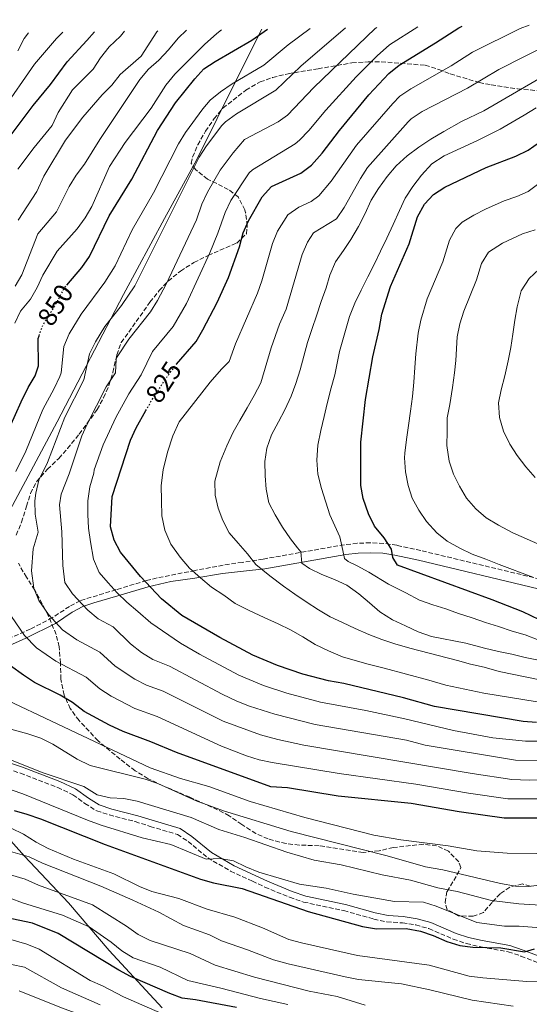
# Model space of a CAD drawing. Units: metres. Extents: x 603443 to 606871, y 4768543 to 4770909.
# Drawn here: x 603966 to 604157, y 4770500 to 4770870 of the extents above; entities that cross this region are included whole.
import ezdxf
from ezdxf.enums import TextEntityAlignment as Align

# ---------------------------------------------------------------- set-up
doc = ezdxf.new("R2010")
doc.units = ezdxf.units.M
doc.header["$MEASUREMENT"] = 0
doc.linetypes.add('DGN Style 3', pattern=[2.435891, 1.739922, -0.695969])
doc.linetypes.add('DGN Style 5', pattern=[1.217945, 0.521977, -0.695969])
for name, color, linetype, lineweight in [('Camino', 7, 'DGN Style 3', 0), ('Cota de curva de nivel directora', 7, 'Continuous', 0), ('Curva de nivel directora', 30, 'Continuous', 30), ('Curva de nivel directora no vista', 30, 'DGN Style 5', 30), ('Curva de nivel intermedia', 30, 'Continuous', 0), ('Límite de municipio', 7, 'Continuous', 0), ('Margen derecho', 7, 'Continuous', 0), ('Zona arbolada', 92, 'DGN Style 3', 0)]:
    doc.layers.add(name, color=color, linetype=linetype, lineweight=lineweight)
doc.styles.add('Style-Arial', font='arial.ttf')

msp = doc.modelspace()

# ---------------------------------------------------------------- linework, layer by layer
at = {"layer": 'Camino', "color": 7, "linetype": 'DGN Style 3', "lineweight": 0}
for points in [[(604161.19, 4770659.42, 794.85), (604116.37, 4770670.16, 799.11), (604107.36, 4770672.14, 800.32), (604102.46, 4770672.87, 801.02), (604097.49, 4770673.09, 801.85), (604092.54, 4770672.89, 802.88), (604087.68, 4770672.35, 804.17), (604057.18, 4770666.96, 815.11), (604049.39, 4770665.73, 815.27), (604044.54, 4770665.07, 816.23), (604031.61, 4770662.68, 820), (604017.33, 4770659.85, 823.72), (604013.38, 4770658.86, 825), (604001.97, 4770655.46, 830), (603988.51, 4770651.32, 835), (603984.45, 4770649.16, 836.88), (603978.01, 4770644.89, 840), (603969.76, 4770640.65, 843.77), (603955.79, 4770634.41, 850)], [(603947.29, 4770592.73, 865.68), (603966.02, 4770586.49, 865.73), (603980.03, 4770581.15, 866.05), (603985.78, 4770578.34, 866.29), (603990.24, 4770575.12, 866.61), (603994.68, 4770572.31, 867.19), (603999.43, 4770570.77, 867.32), (604009.13, 4770568.28, 867.31), (604014.75, 4770566.48, 867.76), (604025, 4770563.46, 868.02), (604029.01, 4770560.8, 868.23), (604036.37, 4770554.68, 869.63), (604044.94, 4770549.69, 870.91), (604053.13, 4770545.88, 871.56), (604057.88, 4770543.65, 872.39), (604067.13, 4770539.85, 872.5), (604072.37, 4770538.05, 872.5), (604087.49, 4770534.83, 872.5), (604098.71, 4770531.65, 872.65), (604103.6, 4770530.58, 872.74), (604109.52, 4770530.22, 873.12), (604114.46, 4770529.43, 873.38), (604119.39, 4770528.04, 873.8), (604128.58, 4770524.1, 873.9), (604133.53, 4770522.43, 874.01), (604138.97, 4770521.2, 874.06), (604149.2, 4770519.34, 875.15), (604154.01, 4770517.73, 875.36), (604163.8, 4770513.94, 876.77)]]:
    msp.add_polyline3d(points, dxfattribs=at)
at = {"layer": 'Curva de nivel directora', "color": 30, "linetype": 'Continuous', "lineweight": 30, "flags": 128}
for points, elevation in [([(603945.26, 4770796.87), (603948.09, 4770802.79), (603949.97, 4770807.42), (603952.65, 4770811.96), (603958.39, 4770820.86), (603970.84, 4770837.45), (603977.38, 4770845.38), (603983.57, 4770853.9), (603991.04, 4770861.82), (603993.84, 4770865.19)], 875), ([(603983.51, 4770769.95), (603989.09, 4770776.6), (603992.01, 4770780.66), (603999.41, 4770796.02), (604007.86, 4770809.76), (604017.48, 4770828.06), (604024.3, 4770838.44), (604031.57, 4770847.48), (604034.96, 4770851.24), (604039.11, 4770854.03), (604052.95, 4770861.98), (604058.81, 4770866.19)], 850), ([(604024.56, 4770740.13), (604024.62, 4770740.21), (604032.04, 4770748.79), (604034.56, 4770753.11), (604039.89, 4770763.36), (604044.19, 4770772.85), (604048.3, 4770784.32), (604049.65, 4770789.54), (604051.66, 4770794.12), (604056.84, 4770803.1), (604060.36, 4770807.05), (604071.32, 4770812), (604075.35, 4770814.97), (604079.4, 4770819.55), (604085.9, 4770828.09), (604096.91, 4770841.42), (604104.34, 4770849.48), (604108.24, 4770852.61), (604121.87, 4770860.94), (604130.64, 4770866.7), (604131.87, 4770867.31)], 825), ([(604160.97, 4770644.17), (604154.72, 4770647.13), (604143.19, 4770651.64), (604107.58, 4770664.64), (604105.85, 4770667.61), (604105.41, 4770670.73), (604102.66, 4770674.91), (604099, 4770679.33), (604096.77, 4770684.01), (604094.71, 4770689.71), (604093.86, 4770694.64), (604093.87, 4770710.92), (604095.58, 4770726.95), (604098.33, 4770743.01), (604100.78, 4770753.2), (604101.73, 4770759.07), (604105.03, 4770769.4), (604112.01, 4770785.4), (604115.11, 4770795.6), (604117.77, 4770800.33), (604121.18, 4770803.98), (604125.43, 4770806.75), (604140.87, 4770814.09), (604152.13, 4770818.42), (604156.65, 4770820.7), (604160.9, 4770823.63)], 800), ([(603959.97, 4770711.72), (603966.3, 4770726.08), (603968.94, 4770731.51), (603971.63, 4770735.88), (603972.86, 4770739.57), (603972.7, 4770749.92), (603973.05, 4770750.91)], 850), ([(604159.84, 4770605.56), (604154.85, 4770605.86), (604121.5, 4770611.58), (604109.84, 4770614.83), (604087.49, 4770620.22), (604081.75, 4770621.17), (604072.05, 4770623.71), (604062.55, 4770626.91), (604053.33, 4770630.84), (604040.89, 4770637.44), (604026.7, 4770645.73), (604018.98, 4770652.07), (604011.07, 4770660.45), (604003.56, 4770669.59), (604001.23, 4770674.01), (603999.9, 4770679.09), (604000.51, 4770690.51), (604007.35, 4770711.7), (604009.47, 4770716.23), (604013.14, 4770722.75)], 825), ([(604163.85, 4770569.63), (604147.68, 4770569.63), (604130.77, 4770572), (604112.76, 4770575.11), (604085.35, 4770577.82), (604066.32, 4770580.92), (604060.07, 4770581.35), (604024.59, 4770594.22), (604014.99, 4770598.27), (604004.58, 4770602.11), (603999.44, 4770604.51), (603990.01, 4770609.7), (603985.63, 4770613.02), (603980.93, 4770615.81), (603971.33, 4770620.62), (603967.15, 4770623.35), (603962.26, 4770626.86)], 850), ([(603963.65, 4770572.42), (603968.45, 4770571.05), (603973.54, 4770569.38), (603997.84, 4770559.65), (604033.67, 4770546.62), (604038.5, 4770545.29), (604049.33, 4770543.16), (604074.07, 4770534.5), (604094.47, 4770528.82), (604099.75, 4770527.99), (604110.92, 4770528.08), (604116.33, 4770527.07), (604121.08, 4770525.52), (604126.14, 4770523.23), (604131.01, 4770521.67), (604135.98, 4770521.12), (604146.4, 4770520.82), (604155.28, 4770519.33), (604159.04, 4770520.49)], 875), ([(604047.18, 4770498.43), (604031.84, 4770501.26), (604026.82, 4770501.9), (604022.12, 4770503.62), (604007.36, 4770510.07), (604002.96, 4770512.44), (603980.17, 4770526.28), (603970.61, 4770530.09), (603960.47, 4770532.27)], 900)]:
    msp.add_lwpolyline(points, dxfattribs=dict(at, elevation=elevation))
at = {"layer": 'Curva de nivel directora no vista', "color": 30, "linetype": 'DGN Style 5', "lineweight": 30, "flags": 128}
for points, elevation in [([(603973.05, 4770750.91), (603974.32, 4770754.5), (603979.91, 4770763.77), (603982.5, 4770768.75), (603983.51, 4770769.95)], 850), ([(604013.14, 4770722.75), (604015.2, 4770726.4), (604020.98, 4770735.32), (604024.56, 4770740.13)], 825)]:
    msp.add_lwpolyline(points, dxfattribs=dict(at, elevation=elevation))
at = {"layer": 'Curva de nivel intermedia', "color": 30, "linetype": 'Continuous', "lineweight": 0, "flags": 128}
for points, elevation in [([(603963.95, 4770755.63), (603966.06, 4770760.17), (603969.8, 4770764.68), (603972.32, 4770769), (603974.46, 4770773.7), (603979.79, 4770782.75), (603987.32, 4770791.14), (603990.38, 4770795.2), (603992.88, 4770799.53), (603999.52, 4770814.46), (604005.36, 4770823.6), (604015.12, 4770836.5), (604020.7, 4770845.09), (604024.07, 4770849.27), (604035.22, 4770860.33), (604039.74, 4770864.47), (604041.59, 4770865.92)], 855), ([(603964.11, 4770769.48), (603966.61, 4770773.81), (603972.56, 4770789.27), (603979.56, 4770797.51), (603984.32, 4770806.97), (603986.92, 4770811.24), (603990.06, 4770815.35), (603995.82, 4770824.7), (604010.9, 4770847.26), (604014.16, 4770851.05), (604018.01, 4770854.5), (604021.69, 4770858.43), (604025.3, 4770862.79), (604028.35, 4770865.72)], 860), ([(603964.3, 4770699.9), (603968.08, 4770707.48), (603974.51, 4770723.21), (603978.77, 4770731.05), (603980.82, 4770735.61), (603981.32, 4770736.94), (603982.31, 4770746.89), (603984.39, 4770751.58), (603988.85, 4770759.05), (603997.68, 4770771.04), (604001.58, 4770777.2), (604008.02, 4770790.75), (604015.95, 4770804.67), (604025.35, 4770823.07), (604028.03, 4770827.29), (604034.5, 4770836.16), (604037.33, 4770839.39), (604041.14, 4770842.64), (604045.55, 4770845.63), (604057.43, 4770852.58), (604066.52, 4770860.21), (604074.85, 4770866.44)], 845), ([(604005.16, 4770865.36), (604003.6, 4770863.54), (603999.37, 4770859.53), (603996.08, 4770855.34), (603993.37, 4770851.14), (603985.63, 4770843.31), (603980.18, 4770834.8), (603978.01, 4770829.98), (603971.18, 4770821.62), (603965.09, 4770813.48)], 870), ([(603965.15, 4770794.39), (603972.18, 4770805.17), (603974.85, 4770810.89), (603983, 4770824.47), (603989.44, 4770833.01), (603996.78, 4770841.48), (604000.42, 4770845.13), (604003.51, 4770849.05), (604011.42, 4770856.04), (604017.28, 4770865.18), (604017.62, 4770865.55)], 865), ([(604088.12, 4770866.64), (604071.36, 4770852.18), (604061.91, 4770843.18), (604047.13, 4770834.26), (604043.09, 4770831.31), (604041.71, 4770829.9), (604035.97, 4770822.24), (604033.22, 4770818.08), (604030.62, 4770813.05), (604008.94, 4770769.71), (604003.94, 4770762.24), (603997.79, 4770754.34), (603994.2, 4770748.58), (603992, 4770744.06), (603989.79, 4770734.3), (603982.72, 4770720.33), (603976.18, 4770703.23), (603972.97, 4770696.57), (603971.77, 4770691.72), (603971.49, 4770688.84), (603971.52, 4770683.85), (603972.69, 4770677.06), (603970.79, 4770670.78), (603970.17, 4770662.59), (603971.02, 4770656.06), (603972.95, 4770651.43), (603976.56, 4770646.11), (603981.78, 4770640.3), (603987.23, 4770636.55), (603995.81, 4770631.99), (604001.59, 4770626.65), (604008.97, 4770621.83), (604013.43, 4770619.55), (604019.67, 4770617.25), (604042.12, 4770606.04), (604056.23, 4770600.94), (604062.72, 4770599.13), (604072.49, 4770597.02), (604135.71, 4770586.36), (604150.55, 4770584.12), (604157.11, 4770583.89), (604167.12, 4770584.07)], 840), ([(604115.26, 4770867.06), (604104.63, 4770860.29), (604100.02, 4770856.13), (604092.1, 4770848.16), (604080.68, 4770835.71), (604074.32, 4770828), (604070.87, 4770824.37), (604069.15, 4770823.02), (604053.15, 4770813.32), (604051.88, 4770812.2), (604045.07, 4770801.74), (604042.9, 4770797.25), (604040.21, 4770789.4), (604037.2, 4770782.08), (604028.42, 4770763.03), (604023.45, 4770754.35), (604015.68, 4770744.92), (604011.36, 4770736.17), (604006.73, 4770729.04), (604001.91, 4770720.16), (603997.09, 4770709.94), (603993.73, 4770700.53), (603993.57, 4770699.28), (603992.14, 4770694.05), (603991.39, 4770688.88), (603991.36, 4770683.73), (603991.64, 4770678.58), (603992.35, 4770673.43), (603993.54, 4770666.89), (603995.65, 4770661.92), (603998.93, 4770658.07), (604002.32, 4770654.32), (604006.02, 4770650.73), (604010.14, 4770647.2), (604014.99, 4770643.05), (604026.1, 4770635.36), (604033.25, 4770631.22), (604048.09, 4770623.26), (604057.31, 4770619.4), (604066.1, 4770616.54), (604078.67, 4770613.12), (604095.75, 4770610.01), (604110.42, 4770606.88), (604128.72, 4770602.47), (604143.47, 4770599.77), (604155.64, 4770598.47), (604170.4, 4770598.51)], 830), ([(604160.07, 4770613.28), (604140.01, 4770616.56), (604125.84, 4770619.59), (604119.38, 4770621.38), (604102.65, 4770625.92), (604096.58, 4770627.49), (604091.77, 4770628.88), (604086.96, 4770630.26), (604081.72, 4770632.48), (604076.68, 4770634.9), (604072.06, 4770637.75), (604067.43, 4770640.38), (604062.82, 4770642.61), (604057.58, 4770645.03), (604051.91, 4770647.65), (604046.66, 4770650.28), (604042.45, 4770653.34), (604037.82, 4770656.39), (604033.6, 4770659.87), (604029.59, 4770663.56), (604025.99, 4770667.67), (604022.58, 4770672.62), (604020.21, 4770677.79), (604019.09, 4770683.19), (604019, 4770689.02), (604018.91, 4770694.64), (604019.66, 4770700.49), (604021.22, 4770707.18), (604023.21, 4770713.25), (604025.64, 4770718.49), (604037.28, 4770733.46), (604041.57, 4770738.37), (604044.41, 4770741.21), (604046.77, 4770747.87), (604055.01, 4770766.88), (604056.68, 4770771.6), (604060.73, 4770785.52), (604062.53, 4770790.17), (604066.48, 4770796.36), (604070.55, 4770799.27), (604075.2, 4770801.38), (604078.06, 4770803.48), (604082.68, 4770809.05), (604092.27, 4770822.54), (604105.89, 4770838.26), (604108.56, 4770840.93), (604112.7, 4770843.73), (604127.78, 4770852.35), (604135.84, 4770857.5), (604153.72, 4770866.34), (604157.02, 4770867.7)], 820), ([(604032.12, 4770794.49), (604034.14, 4770800.38), (604036.26, 4770804.91), (604041.1, 4770813.08), (604045.94, 4770819.6), (604050.2, 4770824.72), (604062.82, 4770831.25), (604066.39, 4770833.77), (604076.21, 4770844.15), (604099.21, 4770866.34), (604099.84, 4770866.82)], 835), ([(604174.65, 4770865.69), (604145.68, 4770850.92), (604133.97, 4770843.93), (604116.93, 4770835.13), (604112.77, 4770832.39), (604111.67, 4770831.25), (604096.4, 4770814.18), (604093.69, 4770809.97), (604087.6, 4770799.11), (604084.68, 4770794.81), (604076.12, 4770789.62), (604073.78, 4770786.07), (604071.8, 4770781.49), (604065.84, 4770760.91), (604063.27, 4770755.22), (604060.23, 4770746.33), (604056.28, 4770733.22), (604053.85, 4770728.5), (604051.21, 4770723.77), (604048.37, 4770718.99), (604045.88, 4770714.63), (604043.51, 4770709.54), (604041.05, 4770703.46), (604039.03, 4770696.19), (604039.21, 4770691.04), (604040.27, 4770686.11), (604042.01, 4770681.4), (604044.42, 4770676.8), (604047.76, 4770672.89), (604051.26, 4770668.99), (604054.45, 4770664.92), (604059.72, 4770660.68), (604064.83, 4770656.75), (604069.04, 4770653.74), (604073.35, 4770650.84), (604077.98, 4770647.83), (604082.29, 4770645.24), (604087.01, 4770643.07), (604091.78, 4770640.91), (604096.82, 4770638.64), (604101.79, 4770636.74), (604106.66, 4770635.14), (604112.26, 4770633.51), (604130.14, 4770628.83), (604135.05, 4770627.5), (604140.23, 4770626.33), (604145.77, 4770624.64), (604166.61, 4770620.38)], 815), ([(604090.09, 4770787.11), (604093.03, 4770791.95), (604095.36, 4770796.57), (604097.78, 4770801.81), (604100.52, 4770806.23), (604103.79, 4770810.75), (604107.17, 4770814.76), (604111.27, 4770818.58), (604115.6, 4770821.77), (604120.14, 4770824.85), (604124.99, 4770827.64), (604131.7, 4770831.38), (604140.03, 4770835.43), (604159.18, 4770846.65), (604188.33, 4770864.5), (604194.11, 4770867.42), (604195.65, 4770868.3)], 810), ([(603982.02, 4770865.01), (603979.63, 4770862.61), (603971.3, 4770853.03), (603959.15, 4770835.5)], 880), ([(603969.06, 4770864.81), (603967.43, 4770862.67), (603965.01, 4770858)], 885), ([(604159.7, 4770836.61), (604155.26, 4770833.83), (604150.72, 4770831.16), (604146.18, 4770828.49), (604137.7, 4770824.3), (604125.18, 4770818.49), (604120.54, 4770815.5), (604116.65, 4770811.27), (604113.38, 4770807.06), (604110.53, 4770802.64), (604108.41, 4770798.03), (604105.99, 4770792.68), (604103.57, 4770787.54), (604101.25, 4770782.71), (604098.83, 4770777.68), (604096.5, 4770773.06), (604093.97, 4770768.02), (604091.65, 4770763.09), (604089.64, 4770758.16), (604088.16, 4770752.83), (604085.88, 4770744.98), (604084.14, 4770736.21), (604082.76, 4770731.29), (604081.28, 4770725.44), (604080.11, 4770720.52), (604078.83, 4770715.3), (604077.67, 4770709.76), (604077.34, 4770704.13), (604077.73, 4770698.83), (604079.16, 4770693.43), (604082.23, 4770683.58), (604085.95, 4770675.36), (604087.07, 4770670.12), (604087.79, 4770667.21), (604089.16, 4770666.03), (604092.47, 4770664.37), (604096.88, 4770661.98), (604104.29, 4770657.51), (604110.8, 4770654.23), (604115.89, 4770651.55), (604120.91, 4770649.75), (604125.73, 4770648.21), (604130.55, 4770646.46), (604135.62, 4770644.87), (604140.65, 4770643.12), (604145.57, 4770641.58), (604150.69, 4770639.89), (604155.61, 4770638.45), (604160.74, 4770636.45)], 805), ([(604158.51, 4770660.12), (604145.83, 4770664.87), (604140.8, 4770666.88), (604135.67, 4770668.83), (604131.05, 4770671.1), (604126.33, 4770673.69), (604122.37, 4770676.86), (604118.56, 4770681.12), (604115.63, 4770685.4), (604113.17, 4770689.89), (604111.58, 4770694.66), (604110.68, 4770699.7), (604110.28, 4770705), (604110.41, 4770706.78), (604111.06, 4770711.94), (604111.71, 4770717.11), (604112.46, 4770722.59), (604113.22, 4770728.01), (604113.71, 4770733.44), (604114.09, 4770738.91), (604114.53, 4770744.13), (604115.41, 4770751.85), (604116.41, 4770756.74), (604118.81, 4770764.81), (604124.64, 4770778.68), (604127.12, 4770786.84), (604129.56, 4770791.25), (604131.97, 4770793.54), (604136.29, 4770796.25), (604140.72, 4770798.52), (604147.72, 4770801.63), (604152.51, 4770803.2), (604156.73, 4770805.1), (604169.94, 4770815.06)], 795), ([(604171.18, 4770591.15), (604151.98, 4770591.37), (604118, 4770596.99), (604111.01, 4770598.94), (604076.76, 4770604.82), (604061.56, 4770608.68), (604052, 4770611.68), (604047.34, 4770613.55), (604041.84, 4770616.19), (604022.02, 4770626.74), (604015.79, 4770629.24), (604011.55, 4770631.88), (604007.39, 4770635.12), (604000.9, 4770641.48), (603995.18, 4770644.52), (603991.35, 4770647.7), (603985.56, 4770653.94), (603982.69, 4770658.14), (603981.91, 4770664.55), (603981.58, 4770677.22), (603980.71, 4770687.29), (603981.35, 4770691.32), (603984.29, 4770698.99), (603989.08, 4770713.22), (603990.93, 4770717.45), (603998.26, 4770731.67), (604001.73, 4770737.02), (604001.99, 4770742.07), (604002.32, 4770742.99), (604006.74, 4770749.63), (604014.86, 4770759.91), (604017.52, 4770764.16), (604020.74, 4770770.28), (604032.12, 4770794.49)], 835), ([(604161.52, 4770672.23), (604150.93, 4770676.81), (604145.57, 4770679.65), (604140.95, 4770682.49), (604137.04, 4770685.82), (604133.6, 4770689.88), (604130.87, 4770694.32), (604128.72, 4770698.92), (604126.98, 4770703.74), (604126.22, 4770709.66), (604126.24, 4770714.92), (604126.32, 4770720.08), (604127.28, 4770725.09), (604128.3, 4770731.44), (604129.1, 4770736.99), (604129.48, 4770741.56), (604130.04, 4770750.49), (604131.08, 4770755.38), (604132.57, 4770760.17), (604137.27, 4770771.95), (604139.13, 4770778.07), (604141.81, 4770782.32), (604147.11, 4770785.72), (604154.58, 4770789.17), (604159.34, 4770790.76)], 790), ([(604160.54, 4770628.98), (604155.63, 4770630), (604150.51, 4770631.17), (604145.6, 4770632.25), (604140.32, 4770633.52), (604133.31, 4770635.29), (604120.41, 4770637.8), (604115.39, 4770639.55), (604110.61, 4770641.92), (604105.79, 4770644.14), (604101.05, 4770647.19), (604097.1, 4770650.52), (604093.14, 4770653.9), (604088.61, 4770657.11), (604083.95, 4770659.23), (604079.23, 4770661.18), (604074.56, 4770663.41), (604071.77, 4770665.39), (604071.29, 4770669.71), (604070.12, 4770671.15), (604067.41, 4770674.6), (604064.43, 4770678.93), (604061.76, 4770683.57), (604059.3, 4770688.12), (604058.38, 4770693.21), (604058, 4770698.2), (604057.81, 4770703.62), (604058.57, 4770708.63), (604060.37, 4770713.65), (604062.9, 4770718.59), (604065.33, 4770723), (604067.65, 4770728.24), (604069.45, 4770732.95), (604071.14, 4770738.08), (604072.42, 4770743.21), (604073.9, 4770748.33), (604075.59, 4770753.57), (604077.19, 4770758.38), (604078.98, 4770763.82), (604080.88, 4770768.85), (604082.27, 4770773.66), (604084.38, 4770778.69), (604087.34, 4770782.91), (604090.09, 4770787.11)], 810), ([(604160.83, 4770775.96), (604157.03, 4770772.36), (604154.08, 4770767.84), (604152.56, 4770761.83), (604151.7, 4770756.71), (604150.89, 4770751.54), (604150.19, 4770746.53), (604149.17, 4770741.47), (604148, 4770735.88), (604146.52, 4770730.59), (604145.61, 4770725.63), (604146, 4770720.22), (604147.43, 4770715.04), (604149.8, 4770710.12), (604152.62, 4770705.9), (604155.81, 4770701.62), (604159.36, 4770697.62)], 785), ([(604165.48, 4770576.85), (604149.12, 4770576.88), (604134.27, 4770579.02), (604114.5, 4770582.41), (604085.78, 4770586.3), (604060.56, 4770590.46), (604055.69, 4770591.54), (604050.91, 4770592.97), (604041.55, 4770596.58), (604017.33, 4770607.76), (604009, 4770610.83), (604000.12, 4770615.42), (603995.8, 4770618.17), (603990.72, 4770622.51), (603979.28, 4770628.59), (603972.02, 4770633.58), (603967.55, 4770638.28), (603962.75, 4770645.38)], 845), ([(604296.06, 4770541.67), (604270.12, 4770551.23), (604258.82, 4770554.71), (604248.91, 4770557.03), (604236.47, 4770559.06), (604219.37, 4770560.05), (604197.42, 4770558.78), (604176.93, 4770557.03), (604159.96, 4770556.23), (604148.82, 4770556.41), (604137.45, 4770557.33), (604126.69, 4770559.17), (604108.85, 4770561.4), (604098.72, 4770563.12), (604072.79, 4770569.81), (604052.29, 4770575.87), (604036.77, 4770581.49), (604026.14, 4770584.49), (604014.7, 4770588.51), (603954.28, 4770617.07)], 855), ([(604162.43, 4770544.65), (604156.92, 4770543.94), (604151.92, 4770543.98), (604146.27, 4770544.96), (604124.67, 4770550.14), (604118.17, 4770551.27), (604103.75, 4770555.43), (604067.66, 4770564.52), (604042.24, 4770572.31), (604032.08, 4770576.06), (604017.61, 4770582.56), (604012.88, 4770584.19), (603992.19, 4770589.37), (603987.35, 4770591.75), (603978.17, 4770597.43), (603973.65, 4770599.58), (603968.87, 4770601.22), (603953.62, 4770605.44)], 860), ([(604163.34, 4770536.8), (604153.2, 4770537.37), (604142.95, 4770538.58), (604129.99, 4770541.97), (604122.83, 4770543.43), (604112.58, 4770546.24), (604101.82, 4770548.26), (604086.51, 4770552.09), (604076.33, 4770553.76), (604066.11, 4770556.77), (604050.26, 4770562.33), (604040.53, 4770565.33), (604030.21, 4770569.78), (604009.85, 4770575.98), (604004.89, 4770576.95), (603999.78, 4770577.24), (603994.91, 4770578.35), (603989.83, 4770581.46), (603974.18, 4770586.74), (603959.61, 4770592.62)], 865), ([(603951.89, 4770583.87), (603966.97, 4770578.75), (603991.21, 4770568.77), (603996.4, 4770566.93), (604011.73, 4770562.21), (604022.48, 4770559.64), (604035.8, 4770554.14), (604041.06, 4770554.43), (604046.07, 4770553.57), (604050.64, 4770551.24), (604055.51, 4770549.33), (604070.86, 4770544.76), (604080.8, 4770543.31), (604090.99, 4770541.02), (604106.5, 4770538.28), (604117.43, 4770538.05), (604122.2, 4770536.54), (604137.47, 4770530.3), (604147.78, 4770528.96), (604153.36, 4770528.94)], 870), ([(604187.35, 4770507.78), (604156.25, 4770508.12), (604139.62, 4770509.56), (604134.61, 4770510.16), (604119.49, 4770514.34), (604092.59, 4770517.96), (604071.62, 4770522.65), (604066.8, 4770523.98), (604056.93, 4770528.41), (604046.52, 4770532.42), (604036.2, 4770535.41), (604025.54, 4770539.34), (604015.39, 4770542.05), (604010.72, 4770543.83), (604001.12, 4770548.68), (603986.01, 4770554.1), (603976.44, 4770558.13), (603971.94, 4770560.53), (603967.16, 4770563.61), (603962.59, 4770565.83)], 880), ([(604151.12, 4770498.92), (604135.72, 4770501.11), (604119.73, 4770505.06), (604109.1, 4770507.26), (604092.94, 4770508.97), (604087.99, 4770509.88), (604066.57, 4770514.87), (604061.13, 4770516.3), (604051.29, 4770520.11), (604041.5, 4770523.45), (604037.06, 4770525.76), (604027.24, 4770529.21), (604018.03, 4770534.2), (604008.3, 4770538.73), (603996.19, 4770543.98), (603974.35, 4770552.69), (603969.31, 4770555.06), (603959.65, 4770557.84)], 885), ([(604095.47, 4770499.27), (604085.01, 4770502.49), (604074.51, 4770504.57), (604054, 4770509.83), (604039.11, 4770514.27), (604029.77, 4770518.74), (604014.75, 4770523.61), (604010.31, 4770525.9), (604005.84, 4770529.03), (603993.1, 4770536.98), (603972.78, 4770544.43), (603967.8, 4770546.6), (603952.05, 4770551.31)], 890), ([(604066.45, 4770499.49), (604056.21, 4770501.73), (604041.27, 4770505.68), (604028.92, 4770508.56), (604018.57, 4770513.51), (604008.43, 4770517.1), (604004.15, 4770519.68), (604000.17, 4770522.97), (603991.86, 4770528.69), (603981.84, 4770533.1), (603966.87, 4770537.77), (603962.16, 4770539.52)], 895), ([(604153.36, 4770528.94), (604164.72, 4770528.11), (604175.02, 4770528.75), (604185.7, 4770528.32), (604190.7, 4770528.47), (604201.15, 4770529.72), (604212.94, 4770529.87), (604218.46, 4770529.37), (604234.62, 4770526.6), (604244.9, 4770525.8), (604254.97, 4770524.49), (604260.41, 4770523.06), (604265.27, 4770521.63), (604280.93, 4770515.75), (604300.51, 4770505.6), (604303.68, 4770503.68), (604315.63, 4770494.48)], 870), ([(603968.44, 4770522.25), (603957.21, 4770525.42)], 905), ([(604019.33, 4770496.08), (604004.73, 4770502.47), (603996.86, 4770506.54), (603992.25, 4770508.5), (603973.06, 4770520.35), (603968.44, 4770522.25)], 905), ([(603996.01, 4770499.36), (603981.46, 4770505.81), (603967.57, 4770513.59), (603962.68, 4770514.62)], 910), ([(604128.88, 4770451.94), (604102.87, 4770458.21), (604098.06, 4770459.57), (604077.47, 4770466.63), (604066.41, 4770468.75), (604045.8, 4770475.1), (604009.71, 4770485.18), (603996.1, 4770493.1), (603991.47, 4770494.98), (603986.57, 4770496.36), (603981.52, 4770498.23), (603965.57, 4770504.66)], 915)]:
    msp.add_lwpolyline(points, dxfattribs=dict(at, elevation=elevation))
at = {"layer": 'Límite de municipio', "color": 7, "linetype": 'Continuous', "lineweight": 0}
for points in [[(603967.59, 4770555.33, 885.13), (603949.89, 4770575.01, 875.32), (603937.97, 4770587.62, 870.18), (603928.03, 4770597.47, 867.38), (603921.31, 4770604.13, 865.81), (603925.32, 4770612.04, 862.77), (603938.33, 4770638.2, 854.45), (603955.06, 4770672.29, 847.33), (603979.78, 4770718.59, 841.18), (604004.75, 4770766.42, 840.82), (604020.19, 4770794.99, 840.66), (604032.24, 4770817.18, 840.25), (604047.54, 4770847.92, 845.47), (604056.66, 4770866.16, 850.62)], [(604019.27, 4770498.3, 903.75), (603999.4, 4770519.87, 896.94), (603984.13, 4770537.79, 891.55), (603967.59, 4770555.33, 885.13)]]:
    msp.add_polyline3d(points, dxfattribs=at)
at = {"layer": 'Margen derecho', "color": 7, "linetype": 'Continuous', "lineweight": 0}
for points in [[(604160.43, 4770655.76, 794.85), (604115.54, 4770666.53, 799.11), (604106.68, 4770668.47, 800.32), (604102.1, 4770669.15, 801.02), (604097.48, 4770669.36, 801.85), (604092.82, 4770669.17, 802.88), (604088.21, 4770668.66, 804.17), (604057.83, 4770663.28, 815.11), (604049.78, 4770662.43, 815.27), (604041.92, 4770661.58, 816.25), (604031.55, 4770659.82, 820), (604022.47, 4770658.51, 822.42), (604013.96, 4770656.53, 825), (604002.67, 4770653.17, 830), (603993.63, 4770650.49, 833.35), (603989.51, 4770649.11, 835), (603985.45, 4770646.96, 836.91), (603979.18, 4770642.79, 840), (603968.07, 4770637.19, 845), (603956.76, 4770632.22, 850)], [(603947.71, 4770595.15, 865.68), (603966.83, 4770588.75, 865.73), (603980.84, 4770583.41, 866.05), (603986.78, 4770580.55, 866.27), (603991.59, 4770577.11, 866.61), (603995.67, 4770574.53, 867.19), (604000.41, 4770572.99, 867.32), (604010.11, 4770570.49, 867.32), (604015.46, 4770568.78, 867.76), (604026.03, 4770565.66, 868.02), (604030.44, 4770562.72, 868.23), (604037.74, 4770556.66, 869.63), (604046.32, 4770551.69, 870.94), (604054.15, 4770548.05, 871.56), (604058.84, 4770545.85, 872.39), (604068.09, 4770542.05, 872.5), (604073.21, 4770540.31, 872.5), (604088.13, 4770537.15, 872.5), (604099.3, 4770533.98, 872.65), (604104.18, 4770532.93, 872.75), (604109.78, 4770532.61, 873.12), (604114.97, 4770531.78, 873.38), (604120.19, 4770530.3, 873.8), (604129.65, 4770526.27, 873.9), (604134.31, 4770524.71, 874.01), (604139.45, 4770523.56, 874.06), (604149.8, 4770521.67, 875.15), (604154.82, 4770519.99, 875.36), (604164.42, 4770516.27, 876.77)]]:
    msp.add_polyline3d(points, dxfattribs=at)
at = {"layer": 'Zona arbolada', "color": 92, "linetype": 'DGN Style 3', "lineweight": 0}
for points in [[(604056.01, 4770846.3, 845.44), (604060.74, 4770847.95, 845.29), (604066.54, 4770849.39, 844.65), (604077.79, 4770851.25, 843.26), (604090.54, 4770853.46, 842.21), (604096.65, 4770853.81, 841.79), (604101.53, 4770853.9, 840.72), (604118.02, 4770852.57, 836.48), (604123.12, 4770850.96, 833.77), (604127.44, 4770849.34, 831.82), (604138.3, 4770846.11, 828.88), (604142.78, 4770845.24, 826.84), (604152.65, 4770843.75, 823.05), (604166.71, 4770842.38, 817.96), (604180.68, 4770842.58, 813.44), (604194.97, 4770843.45, 808.97), (604213.3, 4770845.16, 803.36), (604244.75, 4770848.5, 794.2), (604255.15, 4770849.57, 790.55), (604259.97, 4770850.84, 790.25), (604265.43, 4770852.79, 790.14), (604270.29, 4770855.39, 790.24), (604274.29, 4770858.58, 791.18), (604286.85, 4770869.7, 792.63)], [(603964.46, 4770675.93, 852.2), (603966.47, 4770680.77, 852.2), (603968.33, 4770686.79, 852.1), (603969.82, 4770691.63, 851.58), (603972.12, 4770696.05, 851.16), (603976.19, 4770700.71, 850.57), (603980.43, 4770704.81, 850.12), (603983.75, 4770708.5, 849.48), (603988.1, 4770713.91, 848.25), (603994.86, 4770723.12, 846.68), (603997.27, 4770727.59, 846.06), (603999.28, 4770732.17, 845.44), (604000.77, 4770737.14, 844.71), (604002.23, 4770743.68, 843.77), (604003.9, 4770748.32, 842.89), (604014.69, 4770763.52, 841.37), (604018.14, 4770767.87, 840.64), (604021.54, 4770771.45, 839.84), (604026.13, 4770775.21, 839.2), (604031.21, 4770778.44, 838.47), (604036.51, 4770781.08, 837.85), (604047.29, 4770785.76, 835.02), (604050.9, 4770789.22, 835), (604051.23, 4770792.2, 835.33), (604050.62, 4770797.13, 835.76), (604050.36, 4770798.17, 835.85), (604047.81, 4770803.08, 836.37), (604044.11, 4770805.9, 837.96), (604036.32, 4770809.78, 843.31), (604031.84, 4770813.37, 845.28), (604030.18, 4770815.7, 845.85), (604030.66, 4770818.05, 846.06), (604032.63, 4770822.62, 846.64), (604035.58, 4770827.74, 846.79), (604038.78, 4770832.5, 846.89), (604042.1, 4770836.45, 846.79), (604050.72, 4770843.22, 845.85), (604056.01, 4770846.3, 845.44), (604060.74, 4770847.95, 845.29), (604066.54, 4770849.39, 844.65), (604077.79, 4770851.25, 843.26), (604090.54, 4770853.46, 842.21), (604096.65, 4770853.81, 841.79), (604101.53, 4770853.9, 840.72), (604118.02, 4770852.57, 836.48), (604123.12, 4770850.96, 833.77), (604127.44, 4770849.34, 831.82), (604138.3, 4770846.11, 828.88), (604142.78, 4770845.24, 826.84), (604152.65, 4770843.75, 823.05), (604166.71, 4770842.38, 817.96)], [(603964.46, 4770675.93, 852.2), (603966.47, 4770680.77, 852.2), (603968.33, 4770686.79, 852.1), (603969.82, 4770691.63, 851.58), (603972.12, 4770696.05, 851.16), (603976.19, 4770700.71, 850.57), (603980.43, 4770704.81, 850.12), (603983.75, 4770708.5, 849.48), (603988.1, 4770713.91, 848.25), (603994.86, 4770723.12, 846.68), (603997.27, 4770727.59, 846.06), (603999.28, 4770732.17, 845.44), (604000.77, 4770737.14, 844.71), (604002.23, 4770743.68, 843.77), (604003.9, 4770748.32, 842.89), (604014.69, 4770763.52, 841.37), (604018.14, 4770767.87, 840.64), (604021.54, 4770771.45, 839.84), (604026.13, 4770775.21, 839.2), (604031.21, 4770778.44, 838.47), (604036.51, 4770781.08, 837.85), (604047.29, 4770785.76, 835.02), (604050.9, 4770789.22, 835), (604051.23, 4770792.2, 835.33), (604050.62, 4770797.13, 835.76), (604050.36, 4770798.17, 835.85), (604047.81, 4770803.08, 836.37), (604044.11, 4770805.9, 837.96), (604036.32, 4770809.78, 843.31), (604031.84, 4770813.37, 845.28), (604030.18, 4770815.7, 845.85), (604030.66, 4770818.05, 846.06), (604032.63, 4770822.62, 846.64), (604035.58, 4770827.74, 846.79), (604038.78, 4770832.5, 846.89), (604042.1, 4770836.45, 846.79), (604050.72, 4770843.22, 845.85), (604056.01, 4770846.3, 845.44)], [(604157.44, 4770543.97, 872.2), (604154.57, 4770544.84, 871.78), (604149.78, 4770543.65, 871.16), (604146.16, 4770541.19, 870.95), (604143.21, 4770537.9, 871.89), (604139.89, 4770534.07, 873.45), (604136, 4770532.71, 874.18), (604130.53, 4770532.89, 874.28), (604126.33, 4770535.17, 874.07), (604125.51, 4770537.89, 873.24), (604126.23, 4770542.06, 871.99), (604128.77, 4770546.14, 871.16), (604131.43, 4770551, 869.8), (604130.62, 4770553.2, 869.28), (604126.78, 4770557.18, 868.55), (604122.32, 4770559.19, 868.24), (604117.34, 4770559.78, 868.37), (604106.06, 4770558.55, 867.62), (604100.74, 4770557.3, 868.24), (604094.76, 4770556.69, 869.08), (604078.19, 4770559.23, 868.97), (604070.76, 4770559.45, 868.97), (604065.8, 4770560, 868.97), (604059.01, 4770561.75, 868.87), (604054.47, 4770563.81, 868.49), (604049.16, 4770567.2, 868.45), (604044.43, 4770570.51, 867.72), (604040.07, 4770572.75, 866.74), (604029.7, 4770577.42, 865.29), (604019.51, 4770581.78, 864.52), (604013.98, 4770584.41, 864.49), (604009.11, 4770587.4, 864.42), (604003.49, 4770591.76, 863.76), (603995.18, 4770598.67, 863.14), (603988.06, 4770606.25, 862.16), (603984.76, 4770610.75, 861.25), (603982.47, 4770615.81, 860.5), (603981.23, 4770621.82, 859.56), (603981.07, 4770627.87, 858.63), (603980.59, 4770633.99, 856.89), (603979.44, 4770638.61, 855.52), (603976.5, 4770645.77, 853.35), (603971.41, 4770655.33, 851.48), (603968.34, 4770660.1, 851.16), (603965.27, 4770665.39, 851.37)], [(604157.44, 4770543.97, 872.2), (604154.57, 4770544.84, 871.78), (604149.78, 4770543.65, 871.16), (604146.16, 4770541.19, 870.95), (604143.21, 4770537.9, 871.89), (604139.89, 4770534.07, 873.45), (604136, 4770532.71, 874.18), (604130.53, 4770532.89, 874.28), (604126.33, 4770535.17, 874.07), (604125.51, 4770537.89, 873.24), (604126.23, 4770542.06, 871.99), (604128.77, 4770546.14, 871.16), (604131.43, 4770551, 869.8), (604130.62, 4770553.2, 869.28), (604126.78, 4770557.18, 868.55), (604122.32, 4770559.19, 868.24), (604117.34, 4770559.78, 868.37), (604106.06, 4770558.55, 867.62), (604100.74, 4770557.3, 868.24), (604094.76, 4770556.69, 869.08), (604078.19, 4770559.23, 868.97), (604070.76, 4770559.45, 868.97), (604065.8, 4770560, 868.97), (604059.01, 4770561.75, 868.87), (604054.47, 4770563.81, 868.49), (604049.16, 4770567.2, 868.45), (604044.43, 4770570.51, 867.72), (604040.07, 4770572.75, 866.74), (604029.7, 4770577.42, 865.29), (604019.51, 4770581.78, 864.52), (604013.98, 4770584.41, 864.49), (604009.11, 4770587.4, 864.42), (604003.49, 4770591.76, 863.76), (603995.18, 4770598.67, 863.14), (603988.06, 4770606.25, 862.16), (603984.76, 4770610.75, 861.25), (603982.47, 4770615.81, 860.5), (603981.23, 4770621.82, 859.56), (603981.07, 4770627.87, 858.63), (603980.59, 4770633.99, 856.89), (603979.44, 4770638.61, 855.52), (603976.5, 4770645.77, 853.35), (603971.41, 4770655.33, 851.48), (603968.34, 4770660.1, 851.16), (603965.27, 4770665.39, 851.37)]]:
    msp.add_polyline3d(points, dxfattribs=at)

# ---------------------------------------------------------------- texts
at = {"layer": 'Cota de curva de nivel directora', "color": 7, "linetype": 'Continuous', "lineweight": 0, "style": 'Style-Arial'}
for s, rotation, p in [('850', 58, (603979.16, 4770762.47, 850)), ('825', 57, (604019.79, 4770733.49, 825))]:
    msp.add_text(s, height=7, rotation=rotation, dxfattribs=at).set_placement(p, align=Align.MIDDLE_CENTER)

doc.saveas('drawing.dxf')
